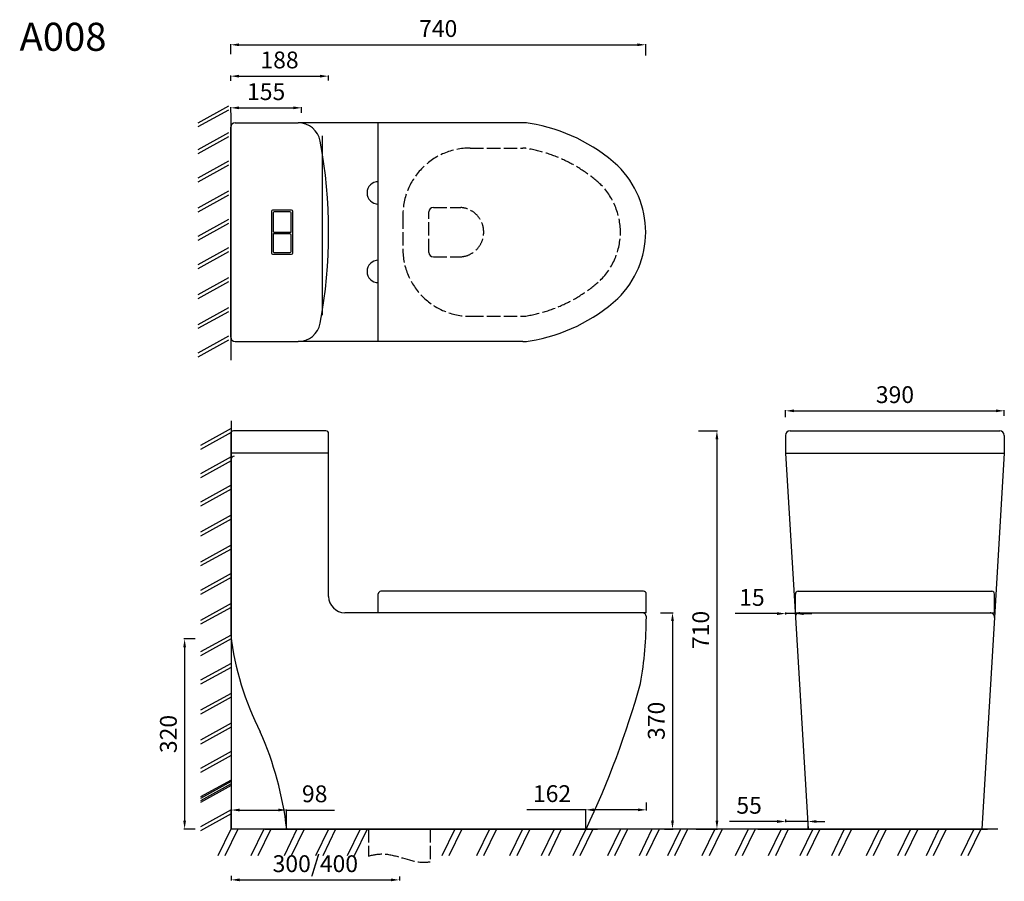
# Model space of a CAD drawing. Units: millimetres. Extents: x 7758 to 9514, y 241 to 1778.
import ezdxf

# ---------------------------------------------------------------- set-up
doc = ezdxf.new("R2010")
doc.units = ezdxf.units.MM
doc.linetypes.add('ACAD_ISO02W100', pattern=[15, 12, -3])
doc.styles.get("Standard").update_dxf_attribs({"font": 'txt', "bigfont": 'gbcbig.shx'})
doc.dimstyles.new('ISO-25', dxfattribs={"dimtxt": 2.5, "dimasz": 2.5, "dimexe": 1.25, "dimexo": 0.625, "dimtad": 1, "dimtxsty": 'Standard', "dimcen": 2.5, "dimadec": 0, "dimazin": 0, "dimtfac": 1, "dimtmove": 0, "dimatfit": 3, "dimfxl": 1, "dimarcsym": 0})

# ---------------------------------------------------------------- blocks, each defined once
blk = doc.blocks.new('*D1')
at = {"color": 0, "lineweight": -2, "transparency": 16777216}
for p, q in [((8968.4, 1044.7), (9002.4, 1044.7)), ((9001.1, 1029.7), (9001.1, 349.7)), ((8963.8, 334.7), (9002.4, 334.7))]:
    blk.add_line(p, q, dxfattribs=at)
at = {"color": 0, "transparency": 16777216}
for points in [[(8998.6, 1029.7), (9003.6, 1029.7), (9001.1, 1044.7)], [(8998.6, 349.7), (9003.6, 349.7), (9001.1, 334.7)]]:
    blk.add_solid(points, dxfattribs=at)
at = {"layer": 'Defpoints', "color": 0, "transparency": 16777216}
for p in [(8967.7, 1044.7), (8963.2, 334.7), (9001.1, 334.7)]:
    blk.add_point(p, dxfattribs=at)
at = {"color": 0, "transparency": 16777216, "insert": (8976.1, 689.7), "char_height": 30, "attachment_point": 5, "rotation": 90}
blk.add_mtext('710', dxfattribs=at)
blk = doc.blocks.new('*D2')
at = {"color": 0, "lineweight": -2, "transparency": 16777216}
for p, q in [((9123.5, 1068.9), (9123.5, 1081.6)), ((9138.5, 1080.4), (9498.5, 1080.4)), ((9513.5, 1071.3), (9513.5, 1081.6))]:
    blk.add_line(p, q, dxfattribs=at)
at = {"color": 0, "transparency": 16777216}
for points in [[(9138.5, 1082.9), (9138.5, 1077.9), (9123.5, 1080.4)], [(9498.5, 1082.9), (9498.5, 1077.9), (9513.5, 1080.4)]]:
    blk.add_solid(points, dxfattribs=at)
at = {"layer": 'Defpoints', "color": 0, "transparency": 16777216}
for p in [(9513.5, 1080.4), (9123.5, 1068.3), (9513.5, 1070.7)]:
    blk.add_point(p, dxfattribs=at)
at = {"color": 0, "transparency": 16777216, "insert": (9318.5, 1105.4), "char_height": 30, "attachment_point": 5}
blk.add_mtext('390', dxfattribs=at)
blk = doc.blocks.new('*D3')
at = {"color": 0, "lineweight": -2, "transparency": 16777216}
for p, q in [((8134.1, 1716.5), (8134.1, 1734.5)), ((8149.1, 1733.2), (8859.1, 1733.2)), ((8874.1, 1713.9), (8874.1, 1734.5))]:
    blk.add_line(p, q, dxfattribs=at)
at = {"color": 0, "transparency": 16777216}
for points in [[(8149.1, 1735.7), (8149.1, 1730.7), (8134.1, 1733.2)], [(8859.1, 1735.7), (8859.1, 1730.7), (8874.1, 1733.2)]]:
    blk.add_solid(points, dxfattribs=at)
at = {"layer": 'Defpoints', "color": 0, "transparency": 16777216}
for p in [(8874.1, 1733.2), (8134.1, 1715.9), (8874.1, 1713.3)]:
    blk.add_point(p, dxfattribs=at)
at = {"color": 0, "transparency": 16777216, "insert": (8504.1, 1758.2), "char_height": 30, "attachment_point": 5}
blk.add_mtext('740', dxfattribs=at)
blk = doc.blocks.new('*D4')
at = {"color": 0, "lineweight": -2, "transparency": 16777216}
for p, q in [((8135, 251.5), (8135, 242.7)), ((8435, 250), (8435, 242.7)), ((8150, 244), (8420, 244))]:
    blk.add_line(p, q, dxfattribs=at)
at = {"color": 0, "transparency": 16777216}
for points in [[(8150, 246.5), (8150, 241.5), (8135, 244)], [(8420, 246.5), (8420, 241.5), (8435, 244)]]:
    blk.add_solid(points, dxfattribs=at)
at = {"layer": 'Defpoints', "color": 0, "transparency": 16777216}
for p in [(8135, 252.2), (8435, 250.6), (8435, 244)]:
    blk.add_point(p, dxfattribs=at)
at = {"color": 0, "transparency": 16777216, "insert": (8285, 269), "char_height": 30, "attachment_point": 5}
blk.add_mtext('300/400', dxfattribs=at)
blk = doc.blocks.new('*D5')
at = {"color": 0, "lineweight": -2, "transparency": 16777216}
for p, q in [((8134.1, 1612.7), (8134.1, 1622)), ((8149.1, 1620.7), (8245.6, 1620.7)), ((8260.6, 1612), (8260.6, 1622))]:
    blk.add_line(p, q, dxfattribs=at)
at = {"color": 0, "transparency": 16777216}
for points in [[(8149.1, 1623.2), (8149.1, 1618.2), (8134.1, 1620.7)], [(8245.6, 1623.2), (8245.6, 1618.2), (8260.6, 1620.7)]]:
    blk.add_solid(points, dxfattribs=at)
at = {"layer": 'Defpoints', "color": 0, "transparency": 16777216}
for p in [(8260.6, 1620.7), (8134.1, 1612.1), (8260.6, 1611.4)]:
    blk.add_point(p, dxfattribs=at)
at = {"color": 0, "transparency": 16777216, "insert": (8197.3, 1645.7), "char_height": 30, "attachment_point": 5}
blk.add_mtext('155', dxfattribs=at)
blk = doc.blocks.new('*D6')
at = {"color": 0, "lineweight": -2, "transparency": 16777216}
for p, q in [((8134.1, 1669), (8134.1, 1678.4)), ((8149.1, 1677.2), (8293.3, 1677.2)), ((8308.3, 1669.3), (8308.3, 1678.4))]:
    blk.add_line(p, q, dxfattribs=at)
at = {"color": 0, "transparency": 16777216}
for points in [[(8149.1, 1679.7), (8149.1, 1674.7), (8134.1, 1677.2)], [(8293.3, 1679.7), (8293.3, 1674.7), (8308.3, 1677.2)]]:
    blk.add_solid(points, dxfattribs=at)
at = {"layer": 'Defpoints', "color": 0, "transparency": 16777216}
for p in [(8134.1, 1668.3), (8308.3, 1677.2), (8308.3, 1668.7)]:
    blk.add_point(p, dxfattribs=at)
at = {"color": 0, "transparency": 16777216, "insert": (8221.2, 1702.2), "char_height": 30, "attachment_point": 5}
blk.add_mtext('188', dxfattribs=at)
blk = doc.blocks.new('*D7')
at = {"color": 0, "lineweight": -2, "transparency": 16777216}
for p, q in [((8900.4, 720.5), (8923.2, 720.5)), ((8921.9, 705.5), (8921.9, 349.7)), ((8907.5, 334.7), (8923.2, 334.7))]:
    blk.add_line(p, q, dxfattribs=at)
at = {"color": 0, "transparency": 16777216}
for points in [[(8919.4, 705.5), (8924.4, 705.5), (8921.9, 720.5)], [(8919.4, 349.7), (8924.4, 349.7), (8921.9, 334.7)]]:
    blk.add_solid(points, dxfattribs=at)
at = {"layer": 'Defpoints', "color": 0, "transparency": 16777216}
for p in [(8899.8, 720.5), (8906.9, 334.7), (8921.9, 334.7)]:
    blk.add_point(p, dxfattribs=at)
at = {"color": 0, "transparency": 16777216, "insert": (8896.9, 527.6), "char_height": 30, "attachment_point": 5, "rotation": 90}
blk.add_mtext('370', dxfattribs=at)
blk = doc.blocks.new('*D8')
at = {"color": 0, "lineweight": -2, "transparency": 16777216}
for p, q in [((8767.1, 368.9), (8662.1, 368.9)), ((8767.1, 335.3), (8767.1, 370.2)), ((8860.2, 368.9), (8782.1, 368.9)), ((8875.2, 382.1), (8875.2, 367.7))]:
    blk.add_line(p, q, dxfattribs=at)
at = {"color": 0, "transparency": 16777216}
for points in [[(8782.1, 371.4), (8782.1, 366.4), (8767.1, 368.9)], [(8860.2, 371.4), (8860.2, 366.4), (8875.2, 368.9)]]:
    blk.add_solid(points, dxfattribs=at)
at = {"layer": 'Defpoints', "color": 0, "transparency": 16777216}
for p in [(8875.2, 382.7), (8875.2, 368.9), (8767.1, 334.7)]:
    blk.add_point(p, dxfattribs=at)
at = {"color": 0, "transparency": 16777216, "insert": (8707.1, 393.9), "char_height": 30, "attachment_point": 5}
blk.add_mtext('162', dxfattribs=at)
blk = doc.blocks.new('*D9')
at = {"color": 0, "lineweight": -2, "transparency": 16777216}
for p, q in [((8135, 335.3), (8135, 369.8)), ((8233.9, 335.3), (8233.9, 369.8)), ((8150, 368.6), (8218.9, 368.6)), ((8233.9, 368.6), (8318.9, 368.6))]:
    blk.add_line(p, q, dxfattribs=at)
at = {"color": 0, "transparency": 16777216}
for points in [[(8150, 371.1), (8150, 366.1), (8135, 368.6)], [(8218.9, 371.1), (8218.9, 366.1), (8233.9, 368.6)]]:
    blk.add_solid(points, dxfattribs=at)
at = {"layer": 'Defpoints', "color": 0, "transparency": 16777216}
for p in [(8135, 368.6), (8135, 334.7), (8233.9, 334.7)]:
    blk.add_point(p, dxfattribs=at)
at = {"color": 0, "transparency": 16777216, "insert": (8283.9, 393.6), "char_height": 30, "attachment_point": 5}
blk.add_mtext('98', dxfattribs=at)
blk = doc.blocks.new('*D10')
at = {"color": 0, "lineweight": -2, "transparency": 16777216}
for p, q in [((8070.5, 673.6), (8050.7, 673.6)), ((8051.9, 658.6), (8051.9, 349.7)), ((8070.5, 334.7), (8050.7, 334.7))]:
    blk.add_line(p, q, dxfattribs=at)
at = {"color": 0, "transparency": 16777216}
for points in [[(8049.4, 658.6), (8054.4, 658.6), (8051.9, 673.6)], [(8049.4, 349.7), (8054.4, 349.7), (8051.9, 334.7)]]:
    blk.add_solid(points, dxfattribs=at)
at = {"layer": 'Defpoints', "color": 0, "transparency": 16777216}
for p in [(8071.1, 673.6), (8051.9, 334.7), (8071.1, 334.7)]:
    blk.add_point(p, dxfattribs=at)
at = {"color": 0, "transparency": 16777216, "insert": (8026.9, 504.1), "char_height": 30, "attachment_point": 5, "rotation": 90}
blk.add_mtext('320', dxfattribs=at)
blk = doc.blocks.new('*D11')
at = {"color": 0, "lineweight": -2, "transparency": 16777216}
for p, q in [((9123.5, 351.7), (9123.5, 346.9)), ((9108.5, 348.1), (9023.5, 348.1)), ((9163.5, 348.1), (9123.5, 348.1)), ((9163.5, 335.3), (9163.5, 349.4)), ((9178.5, 348.1), (9193.5, 348.1))]:
    blk.add_line(p, q, dxfattribs=at)
at = {"color": 0, "transparency": 16777216}
for points in [[(9108.5, 350.6), (9108.5, 345.6), (9123.5, 348.1)], [(9178.5, 350.6), (9178.5, 345.6), (9163.5, 348.1)]]:
    blk.add_solid(points, dxfattribs=at)
at = {"layer": 'Defpoints', "color": 0, "transparency": 16777216}
for p in [(9123.5, 352.3), (9163.5, 348.1), (9163.5, 334.7)]:
    blk.add_point(p, dxfattribs=at)
at = {"color": 0, "transparency": 16777216, "insert": (9058.5, 373.1), "char_height": 30, "attachment_point": 5}
blk.add_mtext('55', dxfattribs=at)
blk = doc.blocks.new('*D12')
at = {"color": 0, "lineweight": -2, "transparency": 16777216}
for p, q in [((9123.5, 720.8), (9123.5, 717.5)), ((9140.5, 719.9), (9140.5, 717.5)), ((9108.5, 718.8), (9033.5, 718.8)), ((9140.5, 718.8), (9123.5, 718.8)), ((9155.5, 718.8), (9170.5, 718.8))]:
    blk.add_line(p, q, dxfattribs=at)
at = {"color": 0, "transparency": 16777216}
for points in [[(9108.5, 721.3), (9108.5, 716.3), (9123.5, 718.8)], [(9155.5, 721.3), (9155.5, 716.3), (9140.5, 718.8)]]:
    blk.add_solid(points, dxfattribs=at)
at = {"layer": 'Defpoints', "color": 0, "transparency": 16777216}
for p in [(9123.5, 721.4), (9140.5, 720.5), (9123.5, 718.8)]:
    blk.add_point(p, dxfattribs=at)
at = {"color": 0, "transparency": 16777216, "insert": (9063.5, 743.8), "char_height": 30, "attachment_point": 5}
blk.add_mtext('15', dxfattribs=at)

msp = doc.modelspace()

# ---------------------------------------------------------------- linework, layer by layer
for p, q in [((8129.905, 1623.67), (8075.478, 1593.674)), ((8129.905, 1616.612), (8075.478, 1586.616)), ((8134.052, 1612.082), (8134.052, 1170.49)), ((8134.052, 1212.012), (8134.052, 1586.012)), ((8142.052, 1594.012), (8254.431, 1594.012)), ((8654.909, 1594.012), (8254.431, 1594.012)), ((8397.289, 1204.012), (8397.289, 1594.012)), ((8129.905, 1575.941), (8075.478, 1545.946)), ((8129.905, 1568.883), (8075.478, 1538.888)), ((8297.927, 1250.851), (8297.927, 1570.851)), ((8129.905, 1525.356), (8075.478, 1495.36)), ((8129.905, 1518.298), (8075.478, 1488.302)), ((8129.905, 1471.96), (8075.478, 1441.965)), ((8129.905, 1464.902), (8075.478, 1434.907)), ((8129.905, 1421.375), (8075.478, 1391.38)), ((8129.905, 1414.317), (8075.478, 1384.322)), ((8129.905, 1370.789), (8075.478, 1340.794)), ((8129.905, 1363.731), (8075.478, 1333.736)), ((8129.905, 1317.394), (8075.478, 1287.399)), ((8129.905, 1310.336), (8075.478, 1280.341)), ((8129.905, 1263.998), (8075.478, 1234.003)), ((8129.905, 1256.94), (8075.478, 1226.945)), ((8129.905, 1213.413), (8075.478, 1183.418)), ((8129.905, 1206.355), (8075.478, 1176.36)), ((8142.052, 1204.012), (8254.431, 1204.012)), ((8654.909, 1204.012), (8254.431, 1204.012)), ((8134.961, 1062.637), (8134.961, 334.685)), ((8134.961, 1048.758), (8080.534, 1018.763)), ((8134.961, 1041.7), (8080.534, 1011.705)), ((8134.052, 1039.916), (8134.052, 680.886)), ((8134.961, 1038.175), (8134.961, 692.365)), ((8303.965, 1044.69), (8138.826, 1044.69)), ((8308.739, 749.135), (8308.739, 1039.916)), ((9123.518, 1036.69), (9123.518, 1005.082)), ((9131.518, 1044.69), (9505.518, 1044.69)), ((9513.518, 1036.69), (9513.518, 1005.082)), ((8308.739, 1005.082), (8134.052, 1005.082)), ((9123.518, 1005.082), (9513.518, 1005.082)), ((9123.518, 1005.082), (9141.004, 712.017)), ((9513.518, 1005.082), (9496.032, 712.017)), ((8134.961, 998.172), (8080.534, 968.177)), ((8134.961, 991.114), (8080.534, 961.119)), ((8134.961, 947.587), (8080.534, 917.592)), ((8134.961, 940.529), (8080.534, 910.534)), ((8134.961, 894.191), (8080.534, 864.196)), ((8134.961, 887.133), (8080.534, 857.138)), ((8134.961, 840.796), (8080.534, 810.801)), ((8134.961, 833.738), (8080.534, 803.743)), ((8134.961, 790.211), (8080.534, 760.215)), ((8134.961, 783.153), (8080.534, 753.157)), ((8870.386, 758.634), (8402.062, 758.634)), ((9146.004, 758.634), (9491.032, 758.634)), ((8397.289, 720.494), (8397.289, 753.861)), ((8875.159, 720.494), (8875.159, 753.861)), ((9141.004, 720.494), (9141.004, 753.634)), ((9496.032, 720.494), (9496.032, 753.634)), ((8134.961, 736.815), (8080.534, 706.82)), ((8134.961, 729.757), (8080.534, 699.762)), ((8875.159, 720.494), (8337.38, 720.494)), ((9140.499, 720.494), (9496.538, 720.494)), ((9141.004, 712.017), (9163.518, 334.685)), ((9496.032, 712.017), (9473.518, 334.685)), ((8134.961, 680.609), (8080.534, 650.614)), ((8134.961, 673.551), (8080.534, 643.556)), ((8134.961, 630.024), (8080.534, 600.029)), ((8134.961, 622.966), (8080.534, 592.971)), ((8134.961, 576.628), (8080.534, 546.633)), ((8134.961, 569.57), (8080.534, 539.575)), ((8134.961, 523.232), (8080.534, 493.237)), ((8134.961, 516.174), (8080.534, 486.179)), ((8134.961, 472.647), (8080.534, 442.652)), ((8134.961, 472.647), (8080.534, 442.652)), ((8134.961, 465.589), (8080.534, 435.594)), ((8134.961, 465.589), (8080.534, 435.594)), ((8134.961, 422.062), (8080.534, 392.067)), ((8134.961, 419.252), (8080.534, 389.256)), ((8134.961, 415.004), (8080.534, 385.009)), ((8134.961, 412.194), (8080.534, 382.198)), ((8134.961, 368.666), (8080.534, 338.671)), ((8134.961, 368.666), (8080.534, 338.671)), ((8134.961, 361.608), (8080.534, 331.613)), ((8134.961, 361.608), (8080.534, 331.613)), ((8134.052, 334.685), (8110.977, 286.878)), ((8146.763, 334.685), (8123.687, 286.878)), ((9501.754, 334.685), (8134.961, 334.685)), ((8193.141, 334.685), (8170.065, 286.878)), ((8205.851, 334.685), (8182.776, 286.878)), ((8195.199, 334.685), (8705.546, 334.685)), ((8226.594, 334.685), (8788.004, 334.685)), ((8252.229, 334.685), (8229.153, 286.878)), ((8233.386, 334.685), (8744.965, 334.685)), ((8233.917, 334.685), (8767.952, 334.685)), ((8264.939, 334.685), (8241.864, 286.878)), ((8308.503, 334.685), (8285.427, 286.878)), ((8321.214, 334.685), (8298.138, 286.878)), ((8364.778, 334.685), (8341.702, 286.878)), ((8377.488, 334.685), (8354.413, 286.878)), ((8533.601, 334.685), (8510.525, 286.878)), ((8546.312, 334.685), (8523.236, 286.878)), ((8595.503, 334.685), (8572.427, 286.878)), ((8608.213, 334.685), (8585.138, 286.878)), ((8654.591, 334.685), (8631.515, 286.878)), ((8667.302, 334.685), (8644.226, 286.878)), ((8710.865, 334.685), (8687.79, 286.878)), ((8723.576, 334.685), (8700.5, 286.878)), ((8767.14, 334.685), (8744.064, 286.878)), ((8779.85, 334.685), (8756.775, 286.878)), ((8829.042, 334.685), (8805.966, 286.878)), ((8841.752, 334.685), (8818.677, 286.878)), ((8885.316, 334.685), (8862.24, 286.878)), ((8898.027, 334.685), (8874.951, 286.878)), ((8935.963, 334.685), (8912.887, 286.878)), ((8948.674, 334.685), (8925.598, 286.878)), ((8997.499, 334.685), (8974.423, 286.878)), ((9010.21, 334.685), (8987.134, 286.878)), ((9056.587, 334.685), (9033.512, 286.878)), ((9069.298, 334.685), (9046.222, 286.878)), ((9073.869, 334.685), (9333.869, 334.685)), ((9115.675, 334.685), (9092.6, 286.878)), ((9097.53, 334.685), (9407.53, 334.685)), ((9128.386, 334.685), (9105.31, 286.878)), ((9171.95, 334.685), (9148.874, 286.878)), ((9184.661, 334.685), (9161.585, 286.878)), ((9183.583, 334.685), (9483.583, 334.685)), ((9228.224, 334.685), (9205.149, 286.878)), ((9240.935, 334.685), (9217.859, 286.878)), ((9290.126, 334.685), (9267.05, 286.878)), ((9302.837, 334.685), (9279.761, 286.878)), ((9346.401, 334.685), (9323.325, 286.878)), ((9359.111, 334.685), (9336.036, 286.878)), ((9397.048, 334.685), (9373.972, 286.878)), ((9409.758, 334.685), (9386.683, 286.878)), ((9458.949, 334.685), (9435.874, 286.878)), ((9471.66, 334.685), (9448.584, 286.878))]:
    msp.add_line(p, q)
at = {"linetype": 'ACAD_ISO02W100', "ltscale": 2}
for p, q in [((8561.11, 1549.012), (8654.909, 1549.012)), ((8495.427, 1443.012), (8544.285, 1443.012)), ((8441.11, 1429.012), (8441.11, 1369.012)), ((8487.427, 1363.012), (8487.427, 1435.012)), ((8495.427, 1355.012), (8544.285, 1355.012)), ((8561.11, 1249.012), (8654.909, 1249.012)), ((8379.961, 334.685), (8379.961, 287.566)), ((8489.961, 334.685), (8489.961, 275.642))]:
    msp.add_line(p, q, dxfattribs=at)
msp.add_lwpolyline([(8209.431, 1439.071), (8242.048, 1439.071, -0.41421356), (8244.048, 1437.071), (8244.048, 1360.953, -0.41421356), (8242.048, 1358.953), (8209.431, 1358.953, -0.41421356), (8207.431, 1360.953), (8207.431, 1437.071, -0.41421356)], format="xyb", close=True)
for points in [[(8241.048, 1398.13), (8212.431, 1398.13, -0.41421356), (8210.431, 1400.13), (8210.431, 1434.071, -0.41421356), (8212.431, 1436.071), (8239.048, 1436.071, -0.41421356), (8241.048, 1434.071), (8241.048, 1398.13)], [(8210.431, 1396.427), (8239.048, 1396.427, -0.41421356), (8241.048, 1394.427), (8241.048, 1363.953, -0.41421356), (8239.048, 1361.953), (8212.431, 1361.953, -0.41421356), (8210.431, 1363.953), (8210.431, 1396.427)]]:
    msp.add_lwpolyline(points, format="xyb")
for centre, radius, start, end in [((8142.052, 1586.012), 8, 90, 180), ((8254.431, 1554.012), 40, 10.547364, 90), ((8654.909, 1514.012), 80, 80.632039, 90), ((8617.958, 1290.032), 307.008, 47.714649, 80.632039), ((7421.967, 1399.012), 886.771, 349.452636, 10.547364), ((8654.909, 1514.012), 35, 80.632039, 90), ((8706.346, 1398.156), 167.709, 0.292433, 45.19982), ((8397.289, 1469.012), 20, 90, 270), ((8495.427, 1435.012), 8, 90, 180), ((8706.346, 1399.868), 167.709, 314.80018, 359.707567), ((8495.427, 1363.012), 8, 180, 270), ((8397.289, 1329.012), 20, 90, 270), ((8617.958, 1507.992), 307.008, 279.367961, 312.285351), ((8654.909, 1284.012), 35, 270, 279.367961), ((8254.431, 1244.012), 40, 270, 349.452636), ((8142.052, 1212.012), 8, 180, 270), ((8654.909, 1284.012), 80, 270, 279.367961), ((8138.826, 1039.916), 4.774, 90, 180), ((8303.965, 1039.916), 4.774, 0, 90), ((9131.518, 1036.69), 8, 90, 180), ((9505.518, 1036.69), 8, 0, 90), ((8139.961, 994.415), 5, 86.993254, 180), ((8402.062, 753.861), 4.774, 90, 180), ((8870.386, 753.861), 4.774, 0, 90), ((9146.004, 753.634), 5, 90, 180), ((9491.032, 753.634), 5, 0, 90), ((8337.38, 749.135), 28.641, 180, 270), ((8867.582, 712.856), 7.638, 0.126399, 90), ((9148.99, 712.494), 8, 90, 183.41457), ((9488.046, 712.494), 8, 356.58543, 90), ((8207.513, 711.4), 667.708, 349.902601, 0.126399), ((8645.151, 742.365), 514.783, 186.85901, 207.109054), ((7246.39, 1050.598), 1681.571, 334.802442, 344.256499), ((7645.429, 267.846), 592.271, 6.479745, 23.898471)]:
    msp.add_arc(centre, radius, start, end)
for centre, radius, start, end in [((8561.11, 1429.012), 120, 90, 180), ((8617.958, 1290.032), 262.008, 47.714649, 80.632039), ((8706.346, 1398.156), 122.709, 0.292433, 45.19982), ((8541.149, 1399.012), 44.112, 274.076945, 85.923055), ((8706.346, 1399.868), 122.709, 314.80018, 359.707567), ((8561.11, 1369.012), 120, 180, 270), ((8617.958, 1507.992), 262.008, 279.367961, 312.285351)]:
    msp.add_arc(centre, radius, start, end, dxfattribs=at)
msp.add_open_spline([(8379.961, 286.441), (8389.116, 289.041), (8419.976, 294.125), (8457.086, 274.177), (8484.386, 275.504), (8489.961, 276.301)], degree=3, knots=[36.04853272, 36.04853272, 36.04853272, 36.04853272, 64.53188261, 131.76320879, 149.07353657, 149.07353657, 149.07353657, 149.07353657], dxfattribs=at)

# ---------------------------------------------------------------- texts
at = {"insert": (7757.588, 1772.422), "char_height": 50, "width": 202.3672, "attachment_point": 1}
msp.add_mtext('{\\Ftxt,gbcbig|c136;A}00{\\Ftxt,gbcbig|c136;8}', dxfattribs=at)

# ---------------------------------------------------------------- dimensions: what is measured, and where the dimension line sits
for base, p1, p2, picture, middle in [((8874.052, 1733.216), (8134.052, 1715.916), (8874.052, 1713.311), '*D3', (8504.052, 1758.216)), ((9513.518, 1080.396), (9123.518, 1068.277), (9513.518, 1070.701), '*D2', (9318.518, 1105.396))]:
    dim = msp.add_linear_dim(base=base, p1=p1, p2=p2, dimstyle='ISO-25', override={"dimtxt": 30, "dimasz": 15, "dimgap": 10})
    dim.commit()
    dim.dimension.update_dxf_attribs({"geometry": picture, "text_midpoint": middle})
for base, p1, p2, text, picture, middle in [((8308.284, 1677.166), (8134.052, 1668.336), (8308.284, 1668.689), '188', '*D6', (8221.168, 1702.166)), ((8260.613, 1620.713), (8134.052, 1612.082), (8260.613, 1611.421), '155', '*D5', (8197.333, 1645.713)), ((8434.961, 243.957), (8134.961, 252.156), (8434.961, 250.605), '300/400', '*D4', (8284.961, 268.957))]:
    dim = msp.add_linear_dim(base=base, p1=p1, p2=p2, text=text, dimstyle='ISO-25', override={"dimtxt": 30, "dimasz": 15, "dimgap": 10})
    dim.commit()
    dim.dimension.update_dxf_attribs({"geometry": picture, "text_midpoint": middle})
dim = msp.add_linear_dim(base=(9001.1323, 334.6852), p1=(8967.7443, 1044.6899), p2=(8963.1676, 334.6852), angle=90, dimstyle='ISO-25', override={"dimtxt": 30, "dimasz": 15, "dimgap": 10})
dim.commit()
dim.dimension.update_dxf_attribs({"geometry": '*D1', "text_midpoint": (9001.1323, 689.6876), "dimtype": 160})
for base, p1, p2, text, picture, middle in [((9123.518, 718.755), (9140.499, 720.494), (9123.518, 721.435), '15', '*D12', (9063.518, 718.755)), ((8134.961, 368.599), (8233.917, 334.685), (8134.961, 334.685), '98', '*D9', (8283.917, 368.599)), ((8875.159, 368.908), (8767.14, 334.685), (8875.159, 382.729), '162', '*D8', (8707.14, 368.908)), ((9163.518, 348.109), (9123.518, 352.341), (9163.518, 334.685), '55', '*D11', (9058.518, 348.109))]:
    dim = msp.add_linear_dim(base=base, p1=p1, p2=p2, text=text, dimstyle='ISO-25', override={"dimtxt": 30, "dimasz": 15, "dimgap": 10})
    dim.commit()
    dim.dimension.update_dxf_attribs({"geometry": picture, "text_midpoint": middle, "dimtype": 160})
for base, p1, p2, text, picture, middle in [((8921.928, 334.685), (8899.762, 720.494), (8906.851, 334.685), '370', '*D7', (8896.928, 527.589)), ((8051.932, 334.685), (8071.131, 673.551), (8071.131, 334.685), '320', '*D10', (8026.932, 504.118))]:
    dim = msp.add_linear_dim(base=base, p1=p1, p2=p2, angle=90, text=text, dimstyle='ISO-25', override={"dimtxt": 30, "dimasz": 15, "dimgap": 10})
    dim.commit()
    dim.dimension.update_dxf_attribs({"geometry": picture, "text_midpoint": middle})

doc.saveas('drawing.dxf')
